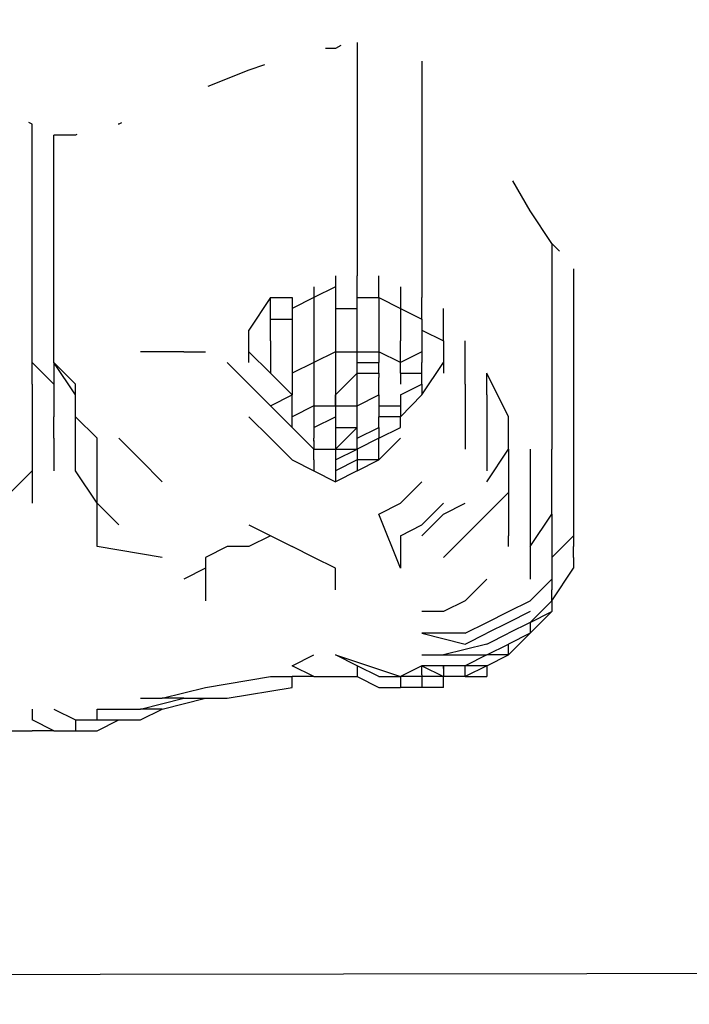
# Model space of a CAD drawing. Units: millimetres. Extents: x -8124 to 6957, y -5089 to 5732.
# Drawn here: x -4389 to -4329, y -42 to 47 of the extents above; entities that cross this region are included whole.
import ezdxf

# ---------------------------------------------------------------- set-up
doc = ezdxf.new("R2010")
doc.units = ezdxf.units.MM
doc.header["$MEASUREMENT"] = 0
doc.layers.add('CWPg169.255', color=250, linetype='Continuous', lineweight=25)
doc.styles.get("Standard").update_dxf_attribs({"font": 'ariali.ttf', "height": 200})
doc.dimstyles.new('Стиль 150', dxfattribs={"dimtxt": 150, "dimasz": 150, "dimexe": 50, "dimexo": 0, "dimgap": 50, "dimtad": 1, "dimdec": 0, "dimdsep": 32, "dimtxsty": 'Standard', "dimcen": 150, "dimclrd": 256, "dimclre": 256, "dimadec": 0, "dimazin": 0, "dimtfac": 1, "dimtdec": 0, "dimtmove": 0, "dimatfit": 3, "dimfxl": 0, "dimlwd": -1, "dimarcsym": 0})

# ---------------------------------------------------------------- blocks, each defined once
blk = doc.blocks.new('*D3')
at = {"layer": 'CWPg169.255', "lineweight": -2}
for p, q in [((-4399.628, 5205.218), (-7890.297, 5205.218)), ((-2803.854, -4516.17), (-7890.297, -4516.17))]:
    blk.add_line(p, q, dxfattribs=at)
at = {"layer": 'CWPg169.255'}
blk.add_line((-7840.297, -4366.17), (-7840.297, 5055.218), dxfattribs=at)
for points in [[(-7865.297, 5055.218), (-7815.297, 5055.218), (-7840.297, 5205.218)], [(-7865.297, -4366.17), (-7815.297, -4366.17), (-7840.297, -4516.17)]]:
    blk.add_solid(points, dxfattribs=at)
at = {"layer": 'Defpoints', "color": 0}
for p in [(-7840.297, 5205.218), (-4399.628, 5205.218), (-2803.854, -4516.17)]:
    blk.add_point(p, dxfattribs=at)
at = {"layer": 'CWPg169.255', "color": 0, "insert": (-7992.411, 344.524), "char_height": 200, "attachment_point": 5, "rotation": 90}
blk.add_mtext('9500', dxfattribs=at)
blk = doc.blocks.new('*D5')
at = {"layer": 'CWPg169.255', "lineweight": -2}
for p, q in [((-4636.134, 3041.095), (-5897.205, 3041.095)), ((-2813.874, -3013.595), (-5897.205, -3013.595))]:
    blk.add_line(p, q, dxfattribs=at)
at = {"layer": 'CWPg169.255'}
blk.add_line((-5847.205, -2863.595), (-5847.205, 2891.095), dxfattribs=at)
for points in [[(-5872.205, 2891.095), (-5822.205, 2891.095), (-5847.205, 3041.095)], [(-5872.205, -2863.595), (-5822.205, -2863.595), (-5847.205, -3013.595)]]:
    blk.add_solid(points, dxfattribs=at)
at = {"layer": 'Defpoints', "color": 0}
for p in [(-5847.205, 3041.095), (-4636.134, 3041.095), (-2813.874, -3013.595)]:
    blk.add_point(p, dxfattribs=at)
at = {"layer": 'CWPg169.255', "color": 0, "insert": (-5999.319, 13.75), "char_height": 200, "attachment_point": 5, "rotation": 90}
blk.add_mtext('6000', dxfattribs=at)

msp = doc.modelspace()

# ---------------------------------------------------------------- linework, layer by layer
at = {"layer": 'CWPg169.255', "color": 18, "lineweight": 25}
msp.add_open_spline([(-2513.2843, 1277.9978), (-2445.7936, 1200.6085), (-2384.9953, 1114.7973), (-2331.4222, 1020.9283), (-2331.4222, 1020.9283), (-1947.4901, 348.2137), (-1947.4901, 348.2137), (-1947.4901, 348.2137), (-1485.5866, 642.7524), (-1485.5866, 642.7524), (-1264.3018, 783.8576), (-1043.8494, 856.4632), (-782.0224, 874.4702), (-782.0224, 874.4702), (673.0973, 974.545), (673.0973, 974.545), (673.0973, 974.545), (1575.8323, 1186.0063), (1575.8323, 1186.0063), (1575.8323, 1186.0063), (2970.5256, 1923.2989), (2970.5256, 1923.2989), (2970.5256, 1923.2989), (3259.3309, 3111.2871), (3259.3309, 3111.2871), (3359.8669, 3524.8379), (3598.8078, 3843.7116), (3967.4835, 4056.3378), (4336.1592, 4268.9641), (4731.8265, 4316.0877), (5140.1283, 4195.9989), (5140.1283, 4195.9989), (5715.8617, 4026.6655), (5715.8617, 4026.6655), (6501.0635, 3795.7238), (6957.1166, 2974.0117), (6737.7103, 2185.5088), (6737.7103, 2185.5088), (6407.9315, 1000.3491), (6407.9315, 1000.3491), (6470.3129, 903.9219), (6521.6819, 798.4344), (6563.2532, 682.2787), (6563.2532, 682.2787), (6832.6032, -70.3213), (6832.6032, -70.3213), (6939.4862, -368.9668), (6951.5034, -653.9248), (6870.144, -960.5088), (6870.144, -960.5088), (6680.874, -1673.7288), (6680.874, -1673.7288), (6656.1168, -1767.0204), (6624.7672, -1854.4686), (6586.4082, -1936.7167), (6586.4082, -1936.7167), (6624.9268, -2052.3909), (6624.9268, -2052.3909), (6876.5799, -2808.1251), (6495.423, -3626.699), (5755.0616, -3920.5162), (5755.0616, -3920.5162), (5196.4716, -4142.1962), (5196.4716, -4142.1962), (4809.6937, -4295.6914), (4421.6776, -4288.7866), (4040.6058, -4121.6274), (3659.5341, -3954.4682), (3391.6648, -3673.6653), (3242.6471, -3285.1404), (3242.6471, -3285.1404), (3219.24, -3224.1125), (3219.24, -3224.1125), (3145.8305, -3191.6388), (3073.6479, -3152.4989), (3002.1425, -3106.5466), (3002.1425, -3106.5466), (2791.7122, -2971.3155), (2791.7122, -2971.3155), (2791.7122, -2971.3155), (2151.2176, -3377.2479), (2151.2176, -3377.2479), (1687.4061, -3671.2022), (1143.9796, -3694.5128), (656.6994, -3441.3561), (656.6994, -3441.3561), (-29.5614, -3084.823), (-29.5614, -3084.823), (-135.9494, -3203.3693), (-262.1024, -3302.6292), (-411.8648, -3386.666), (-411.8648, -3386.666), (-1841.5498, -4188.911), (-1841.5498, -4188.911), (-1842.8734, -4189.6537), (-1844.0019, -4190.2848), (-1845.3276, -4191.0236), (-1845.3276, -4191.0236), (-2083.6176, -4323.8336), (-2083.6176, -4323.8336), (-2727.5525, -4682.7282), (-3520.2777, -4528.3395), (-3982.4628, -3954.0204), (-3982.4628, -3954.0204), (-4350.736, -3496.3979), (-4350.736, -3496.3979), (-4444.0133, -3494.3625), (-4537.872, -3482.788), (-4636.2182, -3461.6969), (-4636.2182, -3461.6969), (-5460.4382, -3284.9369), (-5460.4382, -3284.9369), (-5836.9345, -3204.1946), (-6134.1577, -3010.6034), (-6360.2118, -2698.885), (-6360.2118, -2698.885), (-6795.7518, -2098.295), (-6795.7518, -2098.295), (-6974.3625, -1851.9989), (-7064.7513, -1595.005), (-7079.6455, -1291.1272), (-7079.6455, -1291.1272), (-7120.6655, -454.2172), (-7120.6655, -454.2172), (-7140.0115, -59.5095), (-7022.7232, 286.63), (-6767.4204, 588.2738), (-6767.4204, 588.2738), (-6175.6204, 1287.4938), (-6175.6204, 1287.4938), (-6147.8691, 1320.2824), (-6119.3782, 1351.5126), (-6090.1197, 1381.2008), (-6090.1197, 1381.2008), (-6179.9447, 3645.7661), (-6179.9447, 3645.7661), (-6196.7302, 4068.944), (-6056.0712, 4439.3018), (-5762.5985, 4744.6459), (-5469.1258, 5049.9901), (-5104.634, 5205.2175), (-4681.1233, 5205.2175), (-4681.1233, 5205.2175), (-4003.7899, 5205.2175), (-4003.7899, 5205.2175), (-3589.675, 5205.2175), (-3233.3043, 5057.195), (-2941.0548, 4763.7987), (-2648.8053, 4470.4024), (-2502.1796, 4113.4547), (-2503.8014, 3699.343), (-2503.8014, 3699.343), (-2513.2843, 1277.9978), (-2513.2843, 1277.9978)], degree=3, knots=[0, 0, 0, 0, 0.0196078, 0.0196078, 0.0196078, 0.0392157, 0.0392157, 0.0392157, 0.0588235, 0.0588235, 0.0588235, 0.0784314, 0.0784314, 0.0784314, 0.0980392, 0.0980392, 0.0980392, 0.1176471, 0.1176471, 0.1176471, 0.1372549, 0.1372549, 0.1372549, 0.1568627, 0.1568627, 0.1568627, 0.1764706, 0.1764706, 0.1764706, 0.1960784, 0.1960784, 0.1960784, 0.2156863, 0.2156863, 0.2156863, 0.2352941, 0.2352941, 0.2352941, 0.254902, 0.254902, 0.254902, 0.2745098, 0.2745098, 0.2745098, 0.2941176, 0.2941176, 0.2941176, 0.3137255, 0.3137255, 0.3137255, 0.3333333, 0.3333333, 0.3333333, 0.3529412, 0.3529412, 0.3529412, 0.372549, 0.372549, 0.372549, 0.3921569, 0.3921569, 0.3921569, 0.4117647, 0.4117647, 0.4117647, 0.4313725, 0.4313725, 0.4313725, 0.4509804, 0.4509804, 0.4509804, 0.4705882, 0.4705882, 0.4705882, 0.4901961, 0.4901961, 0.4901961, 0.5098039, 0.5098039, 0.5098039, 0.5294118, 0.5294118, 0.5294118, 0.5490196, 0.5490196, 0.5490196, 0.5686275, 0.5686275, 0.5686275, 0.5882353, 0.5882353, 0.5882353, 0.6078431, 0.6078431, 0.6078431, 0.627451, 0.627451, 0.627451, 0.6470588, 0.6470588, 0.6470588, 0.6666667, 0.6666667, 0.6666667, 0.6862745, 0.6862745, 0.6862745, 0.7058824, 0.7058824, 0.7058824, 0.7254902, 0.7254902, 0.7254902, 0.745098, 0.745098, 0.745098, 0.7647059, 0.7647059, 0.7647059, 0.7843137, 0.7843137, 0.7843137, 0.8039216, 0.8039216, 0.8039216, 0.8235294, 0.8235294, 0.8235294, 0.8431373, 0.8431373, 0.8431373, 0.8627451, 0.8627451, 0.8627451, 0.8823529, 0.8823529, 0.8823529, 0.9019608, 0.9019608, 0.9019608, 0.9215686, 0.9215686, 0.9215686, 0.9411765, 0.9411765, 0.9411765, 0.9607843, 0.9607843, 0.9607843, 0.9803922, 0.9803922, 0.9803922, 1, 1, 1, 1], dxfattribs=at)
for points in [[(-4358.794, 44.5651), (-4358.794, 44.5651), (-4358.794, 23.5151), (-4358.794, 23.5151)], [(-4360.744, 44.0251), (-4360.744, 44.0251), (-4361.634, 44.0251), (-4361.634, 44.0251)], [(-4360.244, 44.2751), (-4360.244, 44.2751), (-4360.744, 44.0251), (-4360.744, 44.0251)], [(-4352.934, 42.8851), (-4352.934, 42.8851), (-4352.934, 21.5551), (-4352.934, 21.5551)], [(-4368.554, 42.0651), (-4368.554, 42.0651), (-4372.244, 40.5951), (-4372.244, 40.5951)], [(-4367.154, 42.5351), (-4367.154, 42.5351), (-4368.554, 42.0651), (-4368.554, 42.0651)], [(-4388.084, 37.1851), (-4388.084, 37.1851), (-4388.404, 37.3451), (-4388.404, 37.3451)], [(-4380.034, 37.3051), (-4380.034, 37.3051), (-4380.274, 37.1851), (-4380.274, 37.1851)], [(-4388.084, 15.6951), (-4388.084, 15.6951), (-4388.084, 37.1851), (-4388.084, 37.1851)], [(-4380.274, 37.1851), (-4380.274, 37.1851), (-4380.334, 37.1851), (-4380.334, 37.1851)], [(-4386.134, 15.6951), (-4386.134, 15.6951), (-4386.134, 36.2051), (-4386.134, 36.2051)], [(-4384.184, 36.2051), (-4384.184, 36.2051), (-4386.134, 36.2051), (-4386.134, 36.2051)], [(-4384.074, 36.2651), (-4384.074, 36.2651), (-4384.184, 36.2051), (-4384.184, 36.2051)], [(-4343.164, 29.3751), (-4343.164, 29.3751), (-4344.724, 32.0951), (-4344.724, 32.0951)], [(-4341.214, 26.4451), (-4341.214, 26.4451), (-4343.164, 29.3751), (-4343.164, 29.3751)], [(-4340.514, 25.7451), (-4340.514, 25.7451), (-4341.214, 26.4451), (-4341.214, 26.4451)], [(-4341.214, 26.4451), (-4341.214, 26.4451), (-4341.214, 7.8851), (-4341.214, 7.8851)], [(-4339.264, 24.1351), (-4339.264, 24.1351), (-4339.264, 3.0051), (-4339.264, 3.0051)], [(-4360.744, 23.5151), (-4360.744, 23.5151), (-4360.744, 22.5351), (-4360.744, 22.5351)], [(-4358.794, 22.5351), (-4358.794, 22.5351), (-4358.794, 23.5151), (-4358.794, 23.5151)], [(-4356.834, 21.5551), (-4356.834, 21.5551), (-4356.834, 23.5151), (-4356.834, 23.5151)], [(-4362.694, 22.5351), (-4362.694, 22.5351), (-4362.694, 21.5551), (-4362.694, 21.5551)], [(-4360.744, 22.5351), (-4360.744, 22.5351), (-4362.694, 21.5551), (-4362.694, 21.5551)], [(-4360.744, 22.5351), (-4360.744, 22.5351), (-4360.744, 21.5551), (-4360.744, 21.5551)], [(-4358.794, 21.5551), (-4358.794, 21.5551), (-4358.794, 22.5351), (-4358.794, 22.5351)], [(-4354.884, 22.5351), (-4354.884, 22.5351), (-4354.884, 21.5551), (-4354.884, 21.5551)], [(-4366.604, 21.5551), (-4366.604, 21.5551), (-4368.554, 18.6251), (-4368.554, 18.6251)], [(-4366.604, 19.6051), (-4366.604, 19.6051), (-4366.604, 21.5551), (-4366.604, 21.5551)], [(-4366.604, 21.5551), (-4366.604, 21.5551), (-4364.654, 21.5551), (-4364.654, 21.5551)], [(-4362.694, 21.5551), (-4362.694, 21.5551), (-4364.654, 20.5851), (-4364.654, 20.5851)], [(-4364.654, 21.5551), (-4364.654, 21.5551), (-4364.654, 20.5851), (-4364.654, 20.5851)], [(-4362.694, 21.5551), (-4362.694, 21.5551), (-4362.694, 20.5851), (-4362.694, 20.5851)], [(-4360.744, 21.5551), (-4360.744, 21.5551), (-4360.744, 20.5851), (-4360.744, 20.5851)], [(-4358.794, 21.5551), (-4358.794, 21.5551), (-4356.834, 21.5551), (-4356.834, 21.5551)], [(-4358.794, 20.5851), (-4358.794, 20.5851), (-4358.794, 21.5551), (-4358.794, 21.5551)], [(-4356.834, 21.5551), (-4356.834, 21.5551), (-4356.834, 20.5851), (-4356.834, 20.5851)], [(-4356.834, 21.5551), (-4356.834, 21.5551), (-4354.884, 20.5851), (-4354.884, 20.5851)], [(-4354.884, 21.5551), (-4354.884, 21.5551), (-4354.884, 20.5851), (-4354.884, 20.5851)], [(-4352.934, 19.6051), (-4352.934, 19.6051), (-4352.934, 21.5551), (-4352.934, 21.5551)], [(-4364.654, 20.5851), (-4364.654, 20.5851), (-4364.654, 19.6051), (-4364.654, 19.6051)], [(-4362.694, 20.5851), (-4362.694, 20.5851), (-4362.694, 19.6051), (-4362.694, 19.6051)], [(-4360.744, 20.5851), (-4360.744, 20.5851), (-4358.794, 20.5851), (-4358.794, 20.5851)], [(-4360.744, 20.5851), (-4360.744, 20.5851), (-4360.744, 18.6251), (-4360.744, 18.6251)], [(-4358.794, 18.6251), (-4358.794, 18.6251), (-4358.794, 20.5851), (-4358.794, 20.5851)], [(-4356.834, 20.5851), (-4356.834, 20.5851), (-4356.834, 19.6051), (-4356.834, 19.6051)], [(-4354.884, 20.5851), (-4354.884, 20.5851), (-4354.884, 19.6051), (-4354.884, 19.6051)], [(-4354.884, 20.5851), (-4354.884, 20.5851), (-4352.934, 19.6051), (-4352.934, 19.6051)], [(-4350.984, 17.6551), (-4350.984, 17.6551), (-4350.984, 20.5851), (-4350.984, 20.5851)], [(-4366.604, 17.6551), (-4366.604, 17.6551), (-4366.604, 19.6051), (-4366.604, 19.6051)], [(-4366.604, 19.6051), (-4366.604, 19.6051), (-4364.654, 19.6051), (-4364.654, 19.6051)], [(-4364.654, 19.6051), (-4364.654, 19.6051), (-4364.654, 17.6551), (-4364.654, 17.6551)], [(-4362.694, 19.6051), (-4362.694, 19.6051), (-4362.694, 17.6551), (-4362.694, 17.6551)], [(-4356.834, 19.6051), (-4356.834, 19.6051), (-4356.834, 18.6251), (-4356.834, 18.6251)], [(-4354.884, 19.6051), (-4354.884, 19.6051), (-4354.884, 17.6551), (-4354.884, 17.6551)], [(-4352.934, 19.6051), (-4352.934, 19.6051), (-4352.934, 18.6251), (-4352.934, 18.6251)], [(-4368.554, 16.6751), (-4368.554, 16.6751), (-4368.554, 18.6251), (-4368.554, 18.6251)], [(-4360.744, 18.6251), (-4360.744, 18.6251), (-4360.744, 16.6751), (-4360.744, 16.6751)], [(-4358.794, 16.6751), (-4358.794, 16.6751), (-4358.794, 18.6251), (-4358.794, 18.6251)], [(-4356.834, 18.6251), (-4356.834, 18.6251), (-4356.834, 16.6751), (-4356.834, 16.6751)], [(-4352.934, 18.6251), (-4352.934, 18.6251), (-4352.934, 17.6551), (-4352.934, 17.6551)], [(-4352.934, 18.6251), (-4352.934, 18.6251), (-4350.984, 17.6551), (-4350.984, 17.6551)], [(-4366.604, 17.6551), (-4366.604, 17.6551), (-4366.604, 14.7251), (-4366.604, 14.7251)], [(-4364.654, 17.6551), (-4364.654, 17.6551), (-4364.654, 16.6751), (-4364.654, 16.6751)], [(-4362.694, 17.6551), (-4362.694, 17.6551), (-4362.694, 16.6751), (-4362.694, 16.6751)], [(-4354.884, 15.6951), (-4354.884, 15.6951), (-4354.884, 17.6551), (-4354.884, 17.6551)], [(-4352.934, 17.6551), (-4352.934, 17.6551), (-4352.934, 16.6751), (-4352.934, 16.6751)], [(-4350.984, 17.6551), (-4350.984, 17.6551), (-4350.984, 15.6951), (-4350.984, 15.6951)], [(-4349.024, 15.6951), (-4349.024, 15.6951), (-4349.024, 17.6551), (-4349.024, 17.6551)], [(-4374.414, 16.6751), (-4374.414, 16.6751), (-4378.324, 16.6751), (-4378.324, 16.6751)], [(-4374.414, 16.6751), (-4374.414, 16.6751), (-4372.464, 16.6751), (-4372.464, 16.6751)], [(-4368.554, 15.6951), (-4368.554, 15.6951), (-4368.554, 16.6751), (-4368.554, 16.6751)], [(-4368.554, 16.6751), (-4368.554, 16.6751), (-4366.604, 14.7251), (-4366.604, 14.7251)], [(-4364.654, 16.6751), (-4364.654, 16.6751), (-4364.654, 15.6951), (-4364.654, 15.6951)], [(-4360.744, 16.6751), (-4360.744, 16.6751), (-4362.694, 15.6951), (-4362.694, 15.6951)], [(-4362.694, 16.6751), (-4362.694, 16.6751), (-4362.694, 15.6951), (-4362.694, 15.6951)], [(-4360.744, 16.6751), (-4360.744, 16.6751), (-4358.794, 16.6751), (-4358.794, 16.6751)], [(-4360.744, 16.6751), (-4360.744, 16.6751), (-4360.744, 15.6951), (-4360.744, 15.6951)], [(-4358.794, 16.6751), (-4358.794, 16.6751), (-4356.834, 16.6751), (-4356.834, 16.6751)], [(-4358.794, 15.6951), (-4358.794, 15.6951), (-4358.794, 16.6751), (-4358.794, 16.6751)], [(-4356.834, 16.6751), (-4356.834, 16.6751), (-4356.834, 15.6951), (-4356.834, 15.6951)], [(-4354.884, 15.6951), (-4354.884, 15.6951), (-4356.834, 16.6751), (-4356.834, 16.6751)], [(-4352.934, 16.6751), (-4352.934, 16.6751), (-4354.884, 15.6951), (-4354.884, 15.6951)], [(-4352.934, 16.6751), (-4352.934, 16.6751), (-4352.934, 15.6951), (-4352.934, 15.6951)], [(-4388.084, 15.6951), (-4388.084, 15.6951), (-4386.134, 13.7451), (-4386.134, 13.7451)], [(-4388.084, 13.7451), (-4388.084, 13.7451), (-4388.084, 15.6951), (-4388.084, 15.6951)], [(-4384.184, 12.7751), (-4384.184, 12.7751), (-4386.134, 15.6951), (-4386.134, 15.6951)], [(-4384.184, 13.7451), (-4384.184, 13.7451), (-4386.134, 15.6951), (-4386.134, 15.6951)], [(-4386.134, 15.6951), (-4386.134, 15.6951), (-4386.134, 13.7451), (-4386.134, 13.7451)], [(-4370.514, 15.6951), (-4370.514, 15.6951), (-4368.554, 13.7451), (-4368.554, 13.7451)], [(-4362.694, 15.6951), (-4362.694, 15.6951), (-4364.654, 14.7251), (-4364.654, 14.7251)], [(-4364.654, 15.6951), (-4364.654, 15.6951), (-4364.654, 14.7251), (-4364.654, 14.7251)], [(-4362.694, 15.6951), (-4362.694, 15.6951), (-4362.694, 14.7251), (-4362.694, 14.7251)], [(-4360.744, 15.6951), (-4360.744, 15.6951), (-4360.744, 14.7251), (-4360.744, 14.7251)], [(-4358.794, 15.6951), (-4358.794, 15.6951), (-4356.834, 15.6951), (-4356.834, 15.6951)], [(-4358.794, 14.7251), (-4358.794, 14.7251), (-4358.794, 15.6951), (-4358.794, 15.6951)], [(-4356.834, 14.7251), (-4356.834, 14.7251), (-4356.834, 15.6951), (-4356.834, 15.6951)], [(-4354.884, 14.7251), (-4354.884, 14.7251), (-4354.884, 15.6951), (-4354.884, 15.6951)], [(-4352.934, 14.7251), (-4352.934, 14.7251), (-4352.934, 15.6951), (-4352.934, 15.6951)], [(-4352.934, 12.7751), (-4352.934, 12.7751), (-4350.984, 15.6951), (-4350.984, 15.6951)], [(-4350.984, 15.6951), (-4350.984, 15.6951), (-4350.984, 14.7251), (-4350.984, 14.7251)], [(-4349.024, 13.7451), (-4349.024, 13.7451), (-4349.024, 15.6951), (-4349.024, 15.6951)], [(-4366.604, 14.7251), (-4366.604, 14.7251), (-4364.654, 12.7751), (-4364.654, 12.7751)], [(-4364.654, 14.7251), (-4364.654, 14.7251), (-4364.654, 13.9151), (-4364.654, 13.9151)], [(-4362.694, 14.7251), (-4362.694, 14.7251), (-4362.694, 12.7751), (-4362.694, 12.7751)], [(-4360.744, 14.7251), (-4360.744, 14.7251), (-4360.744, 12.7751), (-4360.744, 12.7751)], [(-4360.744, 12.7751), (-4360.744, 12.7751), (-4358.794, 14.7251), (-4358.794, 14.7251)], [(-4358.794, 14.7251), (-4358.794, 14.7251), (-4356.834, 14.7251), (-4356.834, 14.7251)], [(-4358.794, 12.7751), (-4358.794, 12.7751), (-4358.794, 14.7251), (-4358.794, 14.7251)], [(-4356.834, 14.7251), (-4356.834, 14.7251), (-4356.834, 14.3351), (-4356.834, 14.3351)], [(-4356.834, 12.7751), (-4356.834, 12.7751), (-4356.834, 14.3351), (-4356.834, 14.3351)], [(-4354.884, 14.7251), (-4354.884, 14.7251), (-4352.934, 14.7251), (-4352.934, 14.7251)], [(-4354.884, 14.7251), (-4354.884, 14.7251), (-4354.884, 13.7451), (-4354.884, 13.7451)], [(-4352.934, 13.7451), (-4352.934, 13.7451), (-4352.934, 14.7251), (-4352.934, 14.7251)], [(-4347.074, 12.7751), (-4347.074, 12.7751), (-4347.074, 14.7251), (-4347.074, 14.7251)], [(-4345.124, 10.8151), (-4345.124, 10.8151), (-4347.074, 14.7251), (-4347.074, 14.7251)], [(-4388.084, 13.7451), (-4388.084, 13.7451), (-4388.084, 11.7951), (-4388.084, 11.7951)], [(-4386.134, 13.7451), (-4386.134, 13.7451), (-4386.134, 10.8151), (-4386.134, 10.8151)], [(-4384.184, 10.8151), (-4384.184, 10.8151), (-4384.184, 13.7451), (-4384.184, 13.7451)], [(-4368.554, 13.7451), (-4368.554, 13.7451), (-4366.604, 11.7951), (-4366.604, 11.7951)], [(-4364.654, 13.9151), (-4364.654, 13.9151), (-4364.654, 12.7751), (-4364.654, 12.7751)], [(-4354.884, 12.7751), (-4354.884, 12.7751), (-4352.934, 13.7451), (-4352.934, 13.7451)], [(-4352.934, 13.7451), (-4352.934, 13.7451), (-4352.934, 12.7751), (-4352.934, 12.7751)], [(-4349.024, 13.7451), (-4349.024, 13.7451), (-4349.024, 11.7951), (-4349.024, 11.7951)], [(-4366.604, 11.7951), (-4366.604, 11.7951), (-4364.654, 12.7751), (-4364.654, 12.7751)], [(-4364.654, 11.7951), (-4364.654, 11.7951), (-4364.654, 12.7751), (-4364.654, 12.7751)], [(-4362.694, 12.7751), (-4362.694, 12.7751), (-4362.694, 11.7951), (-4362.694, 11.7951)], [(-4360.744, 12.7751), (-4360.744, 12.7751), (-4360.744, 11.7951), (-4360.744, 11.7951)], [(-4360.744, 11.7951), (-4360.744, 11.7951), (-4360.744, 12.7751), (-4360.744, 12.7751)], [(-4358.794, 11.7951), (-4358.794, 11.7951), (-4356.834, 12.7751), (-4356.834, 12.7751)], [(-4358.794, 11.7951), (-4358.794, 11.7951), (-4358.794, 12.7751), (-4358.794, 12.7751)], [(-4356.834, 12.7751), (-4356.834, 12.7751), (-4356.834, 11.7951), (-4356.834, 11.7951)], [(-4354.884, 12.7751), (-4354.884, 12.7751), (-4354.884, 11.7951), (-4354.884, 11.7951)], [(-4354.884, 10.8151), (-4354.884, 10.8151), (-4352.934, 12.7751), (-4352.934, 12.7751)], [(-4347.074, 12.7751), (-4347.074, 12.7751), (-4347.074, 9.8451), (-4347.074, 9.8451)], [(-4388.084, 11.7951), (-4388.084, 11.7951), (-4388.084, 8.8651), (-4388.084, 8.8651)], [(-4366.604, 11.7951), (-4366.604, 11.7951), (-4364.654, 9.8451), (-4364.654, 9.8451)], [(-4364.654, 10.8151), (-4364.654, 10.8151), (-4364.654, 11.7951), (-4364.654, 11.7951)], [(-4362.694, 11.7951), (-4362.694, 11.7951), (-4364.654, 10.8151), (-4364.654, 10.8151)], [(-4362.694, 11.7951), (-4362.694, 11.7951), (-4360.744, 11.7951), (-4360.744, 11.7951)], [(-4362.694, 11.7951), (-4362.694, 11.7951), (-4362.694, 9.8451), (-4362.694, 9.8451)], [(-4360.744, 11.7951), (-4360.744, 11.7951), (-4358.794, 11.7951), (-4358.794, 11.7951)], [(-4360.744, 11.7951), (-4360.744, 11.7951), (-4360.744, 10.8151), (-4360.744, 10.8151)], [(-4358.794, 9.8451), (-4358.794, 9.8451), (-4358.794, 11.7951), (-4358.794, 11.7951)], [(-4356.834, 11.7951), (-4356.834, 11.7951), (-4356.834, 10.8151), (-4356.834, 10.8151)], [(-4356.834, 11.7951), (-4356.834, 11.7951), (-4354.884, 11.7951), (-4354.884, 11.7951)], [(-4354.884, 11.7951), (-4354.884, 11.7951), (-4354.884, 10.8151), (-4354.884, 10.8151)], [(-4349.024, 11.7951), (-4349.024, 11.7951), (-4349.024, 8.8651), (-4349.024, 8.8651)], [(-4386.134, 8.8651), (-4386.134, 8.8651), (-4386.134, 10.8151), (-4386.134, 10.8151)], [(-4384.184, 10.8151), (-4384.184, 10.8151), (-4382.234, 8.8651), (-4382.234, 8.8651)], [(-4384.184, 7.8851), (-4384.184, 7.8851), (-4384.184, 10.8151), (-4384.184, 10.8151)], [(-4368.554, 10.8151), (-4368.554, 10.8151), (-4366.604, 8.8651), (-4366.604, 8.8651)], [(-4364.654, 9.8451), (-4364.654, 9.8451), (-4364.654, 10.8151), (-4364.654, 10.8151)], [(-4362.694, 9.8451), (-4362.694, 9.8451), (-4360.744, 10.8151), (-4360.744, 10.8151)], [(-4360.744, 10.8151), (-4360.744, 10.8151), (-4360.744, 9.8451), (-4360.744, 9.8451)], [(-4356.834, 9.8451), (-4356.834, 9.8451), (-4356.834, 10.8151), (-4356.834, 10.8151)], [(-4354.884, 10.8151), (-4354.884, 10.8151), (-4356.834, 10.8151), (-4356.834, 10.8151)], [(-4354.884, 9.8451), (-4354.884, 9.8451), (-4354.884, 10.8151), (-4354.884, 10.8151)], [(-4345.124, 7.8851), (-4345.124, 7.8851), (-4345.124, 10.8151), (-4345.124, 10.8151)], [(-4362.694, 7.8851), (-4362.694, 7.8851), (-4364.654, 9.8451), (-4364.654, 9.8451)], [(-4362.694, 9.8451), (-4362.694, 9.8451), (-4362.694, 8.8651), (-4362.694, 8.8651)], [(-4360.744, 9.8451), (-4360.744, 9.8451), (-4358.794, 9.8451), (-4358.794, 9.8451)], [(-4360.744, 9.8451), (-4360.744, 9.8451), (-4360.744, 7.8851), (-4360.744, 7.8851)], [(-4360.744, 7.8851), (-4360.744, 7.8851), (-4358.794, 9.8451), (-4358.794, 9.8451)], [(-4358.794, 8.8651), (-4358.794, 8.8651), (-4358.794, 9.8451), (-4358.794, 9.8451)], [(-4358.794, 8.8651), (-4358.794, 8.8651), (-4356.834, 9.8451), (-4356.834, 9.8451)], [(-4356.834, 8.8651), (-4356.834, 8.8651), (-4354.884, 9.8451), (-4354.884, 9.8451)], [(-4356.834, 9.8451), (-4356.834, 9.8451), (-4356.834, 8.8651), (-4356.834, 8.8651)], [(-4347.074, 9.8451), (-4347.074, 9.8451), (-4347.074, 6.9151), (-4347.074, 6.9151)], [(-4388.084, 8.8651), (-4388.084, 8.8651), (-4388.084, 5.9351), (-4388.084, 5.9351)], [(-4386.134, 8.8651), (-4386.134, 8.8651), (-4386.134, 5.9351), (-4386.134, 5.9351)], [(-4382.234, 5.9351), (-4382.234, 5.9351), (-4382.234, 8.8651), (-4382.234, 8.8651)], [(-4378.324, 6.9151), (-4378.324, 6.9151), (-4380.274, 8.8651), (-4380.274, 8.8651)], [(-4364.654, 6.9151), (-4364.654, 6.9151), (-4366.604, 8.8651), (-4366.604, 8.8651)], [(-4362.694, 8.6051), (-4362.694, 8.6051), (-4362.694, 8.8651), (-4362.694, 8.8651)], [(-4362.694, 8.6751), (-4362.694, 8.6751), (-4362.694, 7.8851), (-4362.694, 7.8851)], [(-4358.794, 7.8851), (-4358.794, 7.8851), (-4358.794, 8.8651), (-4358.794, 8.8651)], [(-4356.834, 8.8651), (-4356.834, 8.8651), (-4358.794, 7.8851), (-4358.794, 7.8851)], [(-4356.834, 6.9151), (-4356.834, 6.9151), (-4356.834, 8.8651), (-4356.834, 8.8651)], [(-4356.834, 6.9151), (-4356.834, 6.9151), (-4354.884, 8.8651), (-4354.884, 8.8651)], [(-4349.024, 8.8651), (-4349.024, 8.8651), (-4349.024, 7.8851), (-4349.024, 7.8851)], [(-4384.184, 5.9351), (-4384.184, 5.9351), (-4384.184, 7.8851), (-4384.184, 7.8851)], [(-4362.694, 6.9151), (-4362.694, 6.9151), (-4362.694, 7.8851), (-4362.694, 7.8851)], [(-4362.694, 7.5251), (-4362.694, 7.5251), (-4362.694, 7.8851), (-4362.694, 7.8851)], [(-4362.694, 7.8851), (-4362.694, 7.8851), (-4360.744, 7.8851), (-4360.744, 7.8851)], [(-4360.744, 7.8851), (-4360.744, 7.8851), (-4358.794, 7.8851), (-4358.794, 7.8851)], [(-4360.744, 6.9151), (-4360.744, 6.9151), (-4358.794, 7.8851), (-4358.794, 7.8851)], [(-4360.744, 7.8851), (-4360.744, 7.8851), (-4360.744, 6.9151), (-4360.744, 6.9151)], [(-4358.794, 7.8851), (-4358.794, 7.8851), (-4358.794, 6.9151), (-4358.794, 6.9151)], [(-4347.074, 4.9551), (-4347.074, 4.9551), (-4345.124, 7.8851), (-4345.124, 7.8851)], [(-4345.124, 7.8851), (-4345.124, 7.8851), (-4345.124, 3.9851), (-4345.124, 3.9851)], [(-4343.164, 7.8851), (-4343.164, 7.8851), (-4343.164, 3.9851), (-4343.164, 3.9851)], [(-4341.214, 4.9551), (-4341.214, 4.9551), (-4341.214, 7.8851), (-4341.214, 7.8851)], [(-4376.374, 4.9551), (-4376.374, 4.9551), (-4378.324, 6.9151), (-4378.324, 6.9151)], [(-4364.654, 6.9151), (-4364.654, 6.9151), (-4362.694, 5.9351), (-4362.694, 5.9351)], [(-4362.694, 6.9151), (-4362.694, 6.9151), (-4362.694, 5.9351), (-4362.694, 5.9351)], [(-4358.794, 6.9151), (-4358.794, 6.9151), (-4360.744, 5.9351), (-4360.744, 5.9351)], [(-4360.744, 6.9151), (-4360.744, 6.9151), (-4360.744, 5.9351), (-4360.744, 5.9351)], [(-4358.794, 6.9151), (-4358.794, 6.9151), (-4358.794, 5.9351), (-4358.794, 5.9351)], [(-4358.794, 5.9351), (-4358.794, 5.9351), (-4356.834, 6.9151), (-4356.834, 6.9151)], [(-4356.834, 6.9151), (-4356.834, 6.9151), (-4358.794, 6.9151), (-4358.794, 6.9151)], [(-4347.074, 6.9151), (-4347.074, 6.9151), (-4347.074, 5.9351), (-4347.074, 5.9351)], [(-4388.084, 5.9351), (-4388.084, 5.9351), (-4390.044, 3.9851), (-4390.044, 3.9851)], [(-4388.084, 5.9351), (-4388.084, 5.9351), (-4388.084, 3.0051), (-4388.084, 3.0051)], [(-4382.234, 3.0051), (-4382.234, 3.0051), (-4384.184, 5.9351), (-4384.184, 5.9351)], [(-4382.234, 3.0051), (-4382.234, 3.0051), (-4382.234, 5.9351), (-4382.234, 5.9351)], [(-4362.694, 5.9351), (-4362.694, 5.9351), (-4360.744, 4.9551), (-4360.744, 4.9551)], [(-4358.794, 5.9351), (-4358.794, 5.9351), (-4360.744, 4.9551), (-4360.744, 4.9551)], [(-4360.744, 5.9351), (-4360.744, 5.9351), (-4360.744, 4.9551), (-4360.744, 4.9551)], [(-4360.744, 5.9351), (-4360.744, 5.9351), (-4360.744, 4.9551), (-4360.744, 4.9551)], [(-4354.884, 3.0051), (-4354.884, 3.0051), (-4352.934, 4.9551), (-4352.934, 4.9551)], [(-4341.214, 2.0251), (-4341.214, 2.0251), (-4341.214, 4.9551), (-4341.214, 4.9551)], [(-4345.124, 3.9851), (-4345.124, 3.9851), (-4347.074, 2.0251), (-4347.074, 2.0251)], [(-4345.124, 3.9851), (-4345.124, 3.9851), (-4345.124, 0.0751), (-4345.124, 0.0751)], [(-4343.164, 3.9851), (-4343.164, 3.9851), (-4343.164, 1.0551), (-4343.164, 1.0551)], [(-4382.234, 1.0551), (-4382.234, 1.0551), (-4382.234, 3.0051), (-4382.234, 3.0051)], [(-4380.274, 1.0551), (-4380.274, 1.0551), (-4382.234, 3.0051), (-4382.234, 3.0051)], [(-4356.834, 2.0251), (-4356.834, 2.0251), (-4354.884, 3.0051), (-4354.884, 3.0051)], [(-4350.984, 3.0051), (-4350.984, 3.0051), (-4352.934, 1.0551), (-4352.934, 1.0551)], [(-4350.984, 2.0251), (-4350.984, 2.0251), (-4349.024, 3.0051), (-4349.024, 3.0051)], [(-4339.264, 3.0051), (-4339.264, 3.0051), (-4339.264, 1.0551), (-4339.264, 1.0551)], [(-4354.884, -2.8549), (-4354.884, -2.8549), (-4356.834, 2.0251), (-4356.834, 2.0251)], [(-4352.934, 0.0751), (-4352.934, 0.0751), (-4350.984, 2.0251), (-4350.984, 2.0251)], [(-4349.024, 0.0751), (-4349.024, 0.0751), (-4347.074, 2.0251), (-4347.074, 2.0251)], [(-4343.164, -0.9049), (-4343.164, -0.9049), (-4341.214, 2.0251), (-4341.214, 2.0251)], [(-4341.214, 2.0251), (-4341.214, 2.0251), (-4341.214, 1.0551), (-4341.214, 1.0551)], [(-4382.234, -0.9049), (-4382.234, -0.9049), (-4382.234, 1.0551), (-4382.234, 1.0551)], [(-4368.554, 1.0551), (-4368.554, 1.0551), (-4364.654, -0.9049), (-4364.654, -0.9049)], [(-4354.884, 0.0751), (-4354.884, 0.0751), (-4352.934, 1.0551), (-4352.934, 1.0551)], [(-4343.164, 1.0551), (-4343.164, 1.0551), (-4343.164, -0.9049), (-4343.164, -0.9049)], [(-4341.214, 1.0551), (-4341.214, 1.0551), (-4341.214, -1.8749), (-4341.214, -1.8749)], [(-4339.264, 1.0551), (-4339.264, 1.0551), (-4339.264, 0.0751), (-4339.264, 0.0751)], [(-4366.604, 0.0751), (-4366.604, 0.0751), (-4368.554, -0.9049), (-4368.554, -0.9049)], [(-4354.884, 0.0751), (-4354.884, 0.0751), (-4354.884, -2.8549), (-4354.884, -2.8549)], [(-4349.024, 0.0751), (-4349.024, 0.0751), (-4350.984, -1.8749), (-4350.984, -1.8749)], [(-4345.124, -0.9049), (-4345.124, -0.9049), (-4345.124, 0.0751), (-4345.124, 0.0751)], [(-4341.214, -1.8749), (-4341.214, -1.8749), (-4339.264, 0.0751), (-4339.264, 0.0751)], [(-4339.264, 0.0751), (-4339.264, 0.0751), (-4339.264, -0.9049), (-4339.264, -0.9049)], [(-4376.374, -1.8749), (-4376.374, -1.8749), (-4382.234, -0.9049), (-4382.234, -0.9049)], [(-4370.514, -0.9049), (-4370.514, -0.9049), (-4372.464, -1.8749), (-4372.464, -1.8749)], [(-4368.554, -0.9049), (-4368.554, -0.9049), (-4370.514, -0.9049), (-4370.514, -0.9049)], [(-4362.694, -1.8749), (-4362.694, -1.8749), (-4364.654, -0.9049), (-4364.654, -0.9049)], [(-4343.164, -0.9049), (-4343.164, -0.9049), (-4343.164, -2.8549), (-4343.164, -2.8549)], [(-4339.264, -1.8749), (-4339.264, -1.8749), (-4339.264, -0.9049), (-4339.264, -0.9049)], [(-4372.464, -1.8749), (-4372.464, -1.8749), (-4372.464, -2.8549), (-4372.464, -2.8549)], [(-4360.744, -2.8549), (-4360.744, -2.8549), (-4362.694, -1.8749), (-4362.694, -1.8749)], [(-4341.214, -1.8749), (-4341.214, -1.8749), (-4341.214, -2.8549), (-4341.214, -2.8549)], [(-4339.264, -1.8749), (-4339.264, -1.8749), (-4339.264, -2.8549), (-4339.264, -2.8549)], [(-4372.464, -2.8549), (-4372.464, -2.8549), (-4374.414, -3.8349), (-4374.414, -3.8349)], [(-4372.464, -2.8549), (-4372.464, -2.8549), (-4372.464, -4.8049), (-4372.464, -4.8049)], [(-4360.744, -3.8349), (-4360.744, -3.8349), (-4360.744, -2.8549), (-4360.744, -2.8549)], [(-4343.164, -2.8549), (-4343.164, -2.8549), (-4343.164, -3.8349), (-4343.164, -3.8349)], [(-4341.214, -5.7849), (-4341.214, -5.7849), (-4339.264, -2.8549), (-4339.264, -2.8549)], [(-4341.214, -2.8549), (-4341.214, -2.8549), (-4341.214, -3.8349), (-4341.214, -3.8349)], [(-4360.744, -4.8049), (-4360.744, -4.8049), (-4360.744, -3.8349), (-4360.744, -3.8349)], [(-4347.074, -3.8349), (-4347.074, -3.8349), (-4349.024, -5.7849), (-4349.024, -5.7849)], [(-4343.164, -5.7849), (-4343.164, -5.7849), (-4341.214, -3.8349), (-4341.214, -3.8349)], [(-4341.214, -3.8349), (-4341.214, -3.8349), (-4341.214, -4.8049), (-4341.214, -4.8049)], [(-4372.464, -4.8049), (-4372.464, -4.8049), (-4372.464, -5.7849), (-4372.464, -5.7849)], [(-4341.214, -5.7849), (-4341.214, -5.7849), (-4341.214, -4.8049), (-4341.214, -4.8049)], [(-4349.024, -5.7849), (-4349.024, -5.7849), (-4350.984, -6.7649), (-4350.984, -6.7649)], [(-4345.124, -6.7649), (-4345.124, -6.7649), (-4343.164, -5.7849), (-4343.164, -5.7849)], [(-4343.164, -7.7349), (-4343.164, -7.7349), (-4341.214, -5.7849), (-4341.214, -5.7849)], [(-4341.214, -5.7849), (-4341.214, -5.7849), (-4341.214, -6.7649), (-4341.214, -6.7649)], [(-4350.984, -6.7649), (-4350.984, -6.7649), (-4352.934, -6.7649), (-4352.934, -6.7649)], [(-4347.074, -7.7349), (-4347.074, -7.7349), (-4345.124, -6.7649), (-4345.124, -6.7649)], [(-4343.164, -6.7649), (-4343.164, -6.7649), (-4345.124, -7.7349), (-4345.124, -7.7349)], [(-4343.164, -8.7149), (-4343.164, -8.7149), (-4341.214, -6.7649), (-4341.214, -6.7649)], [(-4343.164, -7.7349), (-4343.164, -7.7349), (-4341.214, -6.7649), (-4341.214, -6.7649)], [(-4349.024, -8.7149), (-4349.024, -8.7149), (-4347.074, -7.7349), (-4347.074, -7.7349)], [(-4345.124, -7.7349), (-4345.124, -7.7349), (-4347.074, -8.7149), (-4347.074, -8.7149)], [(-4343.164, -7.7349), (-4343.164, -7.7349), (-4345.124, -8.7149), (-4345.124, -8.7149)], [(-4343.164, -7.7349), (-4343.164, -7.7349), (-4343.164, -8.7149), (-4343.164, -8.7149)], [(-4349.024, -8.7149), (-4349.024, -8.7149), (-4352.934, -8.7149), (-4352.934, -8.7149)], [(-4352.934, -8.7149), (-4352.934, -8.7149), (-4349.024, -9.6949), (-4349.024, -9.6949)], [(-4349.024, -9.6949), (-4349.024, -9.6949), (-4347.074, -8.7149), (-4347.074, -8.7149)], [(-4347.074, -9.6949), (-4347.074, -9.6949), (-4345.124, -8.7149), (-4345.124, -8.7149)], [(-4345.124, -10.6649), (-4345.124, -10.6649), (-4343.164, -8.7149), (-4343.164, -8.7149)], [(-4343.164, -8.7149), (-4343.164, -8.7149), (-4345.124, -9.6949), (-4345.124, -9.6949)], [(-4347.074, -9.6949), (-4347.074, -9.6949), (-4350.984, -10.6649), (-4350.984, -10.6649)], [(-4347.074, -10.6649), (-4347.074, -10.6649), (-4345.124, -9.6949), (-4345.124, -9.6949)], [(-4345.124, -10.6649), (-4345.124, -10.6649), (-4345.124, -9.6949), (-4345.124, -9.6949)], [(-4364.654, -11.6449), (-4364.654, -11.6449), (-4362.694, -10.6649), (-4362.694, -10.6649)], [(-4358.794, -11.6449), (-4358.794, -11.6449), (-4360.744, -10.6649), (-4360.744, -10.6649)], [(-4360.744, -10.6649), (-4360.744, -10.6649), (-4354.884, -12.6249), (-4354.884, -12.6249)], [(-4352.934, -10.6649), (-4352.934, -10.6649), (-4350.984, -10.6649), (-4350.984, -10.6649)], [(-4350.984, -10.6649), (-4350.984, -10.6649), (-4347.074, -10.6649), (-4347.074, -10.6649)], [(-4347.074, -10.6649), (-4347.074, -10.6649), (-4349.024, -11.6449), (-4349.024, -11.6449)], [(-4345.124, -10.6649), (-4345.124, -10.6649), (-4347.074, -10.6649), (-4347.074, -10.6649)], [(-4347.074, -11.6449), (-4347.074, -11.6449), (-4345.124, -10.6649), (-4345.124, -10.6649)], [(-4362.694, -12.6249), (-4362.694, -12.6249), (-4364.654, -11.6449), (-4364.654, -11.6449)], [(-4358.794, -11.6449), (-4358.794, -11.6449), (-4358.794, -12.6249), (-4358.794, -12.6249)], [(-4356.834, -12.6249), (-4356.834, -12.6249), (-4358.794, -11.6449), (-4358.794, -11.6449)], [(-4352.934, -11.6449), (-4352.934, -11.6449), (-4354.884, -12.6249), (-4354.884, -12.6249)], [(-4352.934, -12.4649), (-4352.934, -12.4649), (-4352.934, -11.6449), (-4352.934, -11.6449)], [(-4350.984, -11.6449), (-4350.984, -11.6449), (-4352.934, -11.6449), (-4352.934, -11.6449)], [(-4352.934, -11.6449), (-4352.934, -11.6449), (-4350.984, -12.6249), (-4350.984, -12.6249)], [(-4349.024, -11.6449), (-4349.024, -11.6449), (-4350.984, -11.6449), (-4350.984, -11.6449)], [(-4350.984, -11.6449), (-4350.984, -11.6449), (-4350.984, -12.6249), (-4350.984, -12.6249)], [(-4350.984, -11.9049), (-4350.984, -11.9049), (-4350.984, -11.6449), (-4350.984, -11.6449)], [(-4347.074, -11.6449), (-4347.074, -11.6449), (-4349.024, -11.6449), (-4349.024, -11.6449)], [(-4349.024, -12.6249), (-4349.024, -12.6249), (-4349.024, -11.6449), (-4349.024, -11.6449)], [(-4347.074, -11.6449), (-4347.074, -11.6449), (-4349.024, -12.6249), (-4349.024, -12.6249)], [(-4347.074, -11.6449), (-4347.074, -11.6449), (-4347.074, -12.6249), (-4347.074, -12.6249)], [(-4372.464, -13.5949), (-4372.464, -13.5949), (-4366.604, -12.6249), (-4366.604, -12.6249)], [(-4366.604, -12.6249), (-4366.604, -12.6249), (-4364.654, -12.6249), (-4364.654, -12.6249)], [(-4362.694, -12.6249), (-4362.694, -12.6249), (-4364.654, -12.6249), (-4364.654, -12.6249)], [(-4364.654, -13.5949), (-4364.654, -13.5949), (-4364.654, -12.6249), (-4364.654, -12.6249)], [(-4362.694, -12.6249), (-4362.694, -12.6249), (-4360.744, -12.6249), (-4360.744, -12.6249)], [(-4360.744, -12.6249), (-4360.744, -12.6249), (-4358.794, -12.6249), (-4358.794, -12.6249)], [(-4358.794, -12.6249), (-4358.794, -12.6249), (-4356.834, -13.5949), (-4356.834, -13.5949)], [(-4356.834, -12.6249), (-4356.834, -12.6249), (-4354.884, -12.6249), (-4354.884, -12.6249)], [(-4354.884, -12.6249), (-4354.884, -12.6249), (-4354.884, -13.5949), (-4354.884, -13.5949)], [(-4352.934, -12.6249), (-4352.934, -12.6249), (-4354.884, -12.6249), (-4354.884, -12.6249)], [(-4352.934, -12.4649), (-4352.934, -12.4649), (-4352.934, -12.6249), (-4352.934, -12.6249)], [(-4352.934, -12.6249), (-4352.934, -12.6249), (-4352.934, -13.5949), (-4352.934, -13.5949)], [(-4350.984, -12.6249), (-4350.984, -12.6249), (-4352.934, -12.6249), (-4352.934, -12.6249)], [(-4350.984, -13.5949), (-4350.984, -13.5949), (-4350.984, -12.6249), (-4350.984, -12.6249)], [(-4349.024, -12.6249), (-4349.024, -12.6249), (-4350.984, -12.6249), (-4350.984, -12.6249)], [(-4349.024, -12.6249), (-4349.024, -12.6249), (-4347.074, -12.6249), (-4347.074, -12.6249)], [(-4376.374, -14.5749), (-4376.374, -14.5749), (-4372.464, -13.5949), (-4372.464, -13.5949)], [(-4370.514, -14.5749), (-4370.514, -14.5749), (-4364.654, -13.5949), (-4364.654, -13.5949)], [(-4356.834, -13.5949), (-4356.834, -13.5949), (-4354.884, -13.5949), (-4354.884, -13.5949)], [(-4352.934, -13.5949), (-4352.934, -13.5949), (-4354.884, -13.5949), (-4354.884, -13.5949)], [(-4350.984, -13.5949), (-4350.984, -13.5949), (-4352.934, -13.5949), (-4352.934, -13.5949)], [(-4378.324, -14.5749), (-4378.324, -14.5749), (-4376.374, -14.5749), (-4376.374, -14.5749)], [(-4378.324, -15.5549), (-4378.324, -15.5549), (-4374.414, -14.5749), (-4374.414, -14.5749)], [(-4374.414, -14.5749), (-4374.414, -14.5749), (-4376.374, -14.5749), (-4376.374, -14.5749)], [(-4376.374, -15.5549), (-4376.374, -15.5549), (-4372.464, -14.5749), (-4372.464, -14.5749)], [(-4374.414, -14.5749), (-4374.414, -14.5749), (-4370.514, -14.5749), (-4370.514, -14.5749)], [(-4388.084, -15.5549), (-4388.084, -15.5549), (-4388.084, -16.5249), (-4388.084, -16.5249)], [(-4386.134, -15.5549), (-4386.134, -15.5549), (-4384.184, -16.5249), (-4384.184, -16.5249)], [(-4382.234, -15.5549), (-4382.234, -15.5549), (-4380.274, -15.5549), (-4380.274, -15.5549)], [(-4382.234, -16.5249), (-4382.234, -16.5249), (-4382.234, -15.5549), (-4382.234, -15.5549)], [(-4380.274, -15.5549), (-4380.274, -15.5549), (-4378.324, -15.5549), (-4378.324, -15.5549)], [(-4376.374, -15.5549), (-4376.374, -15.5549), (-4378.324, -15.5549), (-4378.324, -15.5549)], [(-4378.324, -16.5249), (-4378.324, -16.5249), (-4376.374, -15.5549), (-4376.374, -15.5549)], [(-4386.134, -17.5049), (-4386.134, -17.5049), (-4388.084, -16.5249), (-4388.084, -16.5249)], [(-4384.184, -16.5249), (-4384.184, -16.5249), (-4384.184, -17.5049), (-4384.184, -17.5049)], [(-4384.184, -16.5249), (-4384.184, -16.5249), (-4382.234, -16.5249), (-4382.234, -16.5249)], [(-4382.234, -17.5049), (-4382.234, -17.5049), (-4380.274, -16.5249), (-4380.274, -16.5249)], [(-4382.234, -16.5249), (-4382.234, -16.5249), (-4378.324, -16.5249), (-4378.324, -16.5249)], [(-4390.044, -17.5049), (-4390.044, -17.5049), (-4388.084, -17.5049), (-4388.084, -17.5049)], [(-4386.134, -17.5049), (-4386.134, -17.5049), (-4388.084, -17.5049), (-4388.084, -17.5049)], [(-4386.134, -17.5049), (-4386.134, -17.5049), (-4384.184, -17.5049), (-4384.184, -17.5049)], [(-4384.184, -17.5049), (-4384.184, -17.5049), (-4382.234, -17.5049), (-4382.234, -17.5049)], [(-4755.274, -39.9649), (-4755.274, -39.9649), (-4030.664, -38.9849), (-4030.664, -38.9849)]]:
    msp.add_open_spline(points, degree=3, dxfattribs=at)

# ---------------------------------------------------------------- dimensions: what is measured, and where the dimension line sits
at = {"layer": 'CWPg169.255'}
for base, p1, p2, text, picture, middle in [((-7840.2965, 5205.2175), (-2803.854, -4516.1699), (-4399.6276, 5205.2175), '9500', '*D3', (-7992.4111, 344.5238)), ((-5847.2046, 3041.0951), (-2813.874, -3013.5949), (-4636.134, 3041.0951), '6000', '*D5', (-5999.3192, 13.7501))]:
    dim = msp.add_linear_dim(base=base, p1=p1, p2=p2, angle=90, text=text, dimstyle='Стиль 150', dxfattribs=at)
    dim.commit()
    dim.dimension.update_dxf_attribs({"geometry": picture, "text_midpoint": middle})

doc.saveas('drawing.dxf')
